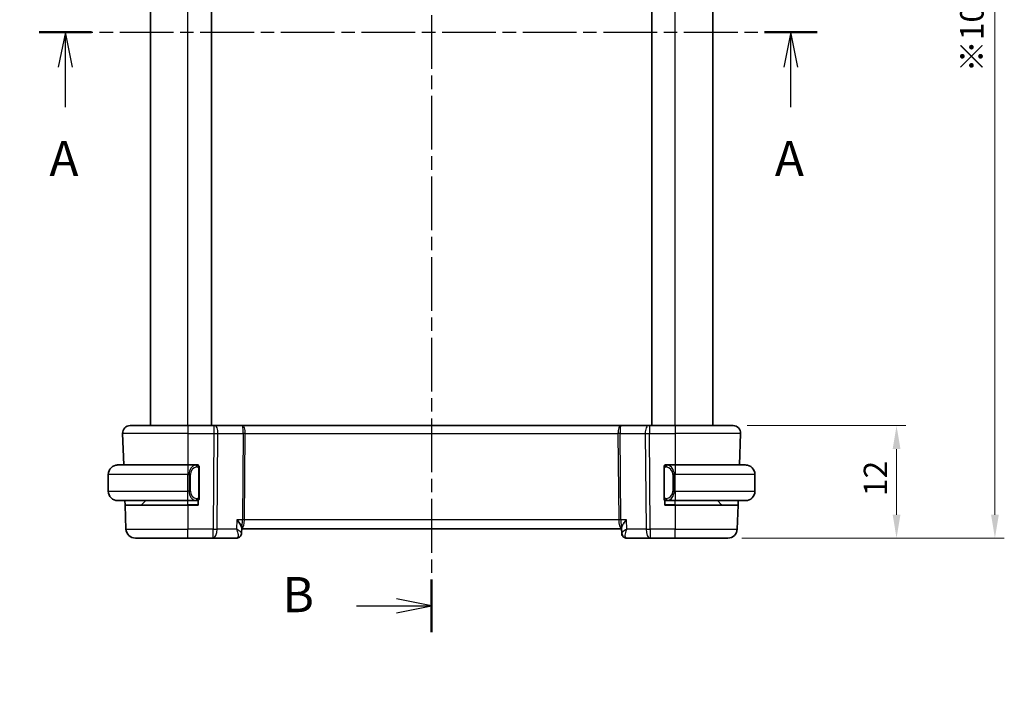
# Model space of a CAD drawing. Units: millimetres. Extents: x 14 to 2205, y 8 to 430.
# Drawn here: x 623 to 728, y 219 to 289 of the extents above; entities that cross this region are included whole.
import ezdxf

# ---------------------------------------------------------------- set-up
doc = ezdxf.new("R2010")
doc.units = ezdxf.units.MM
doc.linetypes.add('CHAIN', pattern=[0.3543, 0.2362, -0.0295, 0.0591, -0.0295])
doc.layers.get('Defpoints').update_dxf_attribs({"lineweight": 25})
for name, color, linetype, lineweight in [('Dimension (ISO)', 7, 'Continuous', 18), ('Section Line (ISO)', 7, 'CHAIN', 25), ('Visible (ISO)', 7, 'Continuous', 35), ('Visible Narrow (ISO)', 7, 'Continuous', 25)]:
    doc.layers.add(name, color=color, linetype=linetype, lineweight=lineweight)
doc.styles.add('Note Text (TK)', font='MS PGothic.ttf')
doc.dimstyles.new('Default - Method 1b (TK)', dxfattribs={"dimtxt": 2.5, "dimasz": 2.5, "dimexe": 1, "dimexo": 1.5, "dimgap": 1, "dimtad": 1, "dimtoh": 1, "dimrnd": 1e-08, "dimdsep": 46, "dimtxsty": 'Note Text (TK)', "dimcen": 0.09, "dimdle": 5, "dimclrd": 100, "dimclre": 100, "dimclrt": 7, "dimadec": 1, "dimazin": 1, "dimtfac": 1, "dimtmove": 0, "dimatfit": 3, "dimfxl": 0, "dimtolj": 1, "dimlwd": -1, "dimlwe": -1, "dimarcsym": 0})

# ---------------------------------------------------------------- blocks, each defined once
blk = doc.blocks.new('2dTransSection0')
at = {"layer": 'Section Line (ISO)', "linetype": 'CHAIN', "ltscale": 16.185154}
blk.add_line((154.375, 194.688), (209.719, 194.688), dxfattribs=at)
at = {"layer": 'Section Line (ISO)', "linetype": 'Continuous', "lineweight": 50}
for p, q in [((154.375, 194.688), (158.109, 194.688)), ((205.984, 194.688), (209.719, 194.688))]:
    blk.add_line(p, q, dxfattribs=at)
at = {"layer": 'Section Line (ISO)', "linetype": 'Continuous'}
for p, q in [((156.242, 194.688), (155.742, 192.188)), ((156.242, 192.188), (156.242, 194.688)), ((156.742, 192.188), (156.242, 194.688)), ((207.851, 194.688), (207.351, 192.188)), ((207.851, 192.188), (207.851, 194.688)), ((208.351, 192.188), (207.851, 194.688)), ((156.242, 189.351), (156.242, 192.188)), ((207.851, 189.351), (207.851, 192.188))]:
    blk.add_line(p, q, dxfattribs=at)
at = {"layer": 'Section Line (ISO)', "char_height": 2.5, "attachment_point": 7, "style": 'Note Text (TK)'}
for insert in [(155.106, 183.659), (206.715, 183.659)]:
    blk.add_mtext('A', dxfattribs=dict(at, insert=insert))
blk = doc.blocks.new('2dTransSection1')
at = {"layer": 'Section Line (ISO)', "linetype": 'CHAIN', "ltscale": 16.192661}
blk.add_line((182.298, 236.052), (182.298, 151.996), dxfattribs=at)
at = {"layer": 'Section Line (ISO)', "linetype": 'Continuous', "lineweight": 50}
for p, q in [((182.298, 236.052), (182.298, 232.314)), ((182.298, 155.733), (182.298, 151.996))]:
    blk.add_line(p, q, dxfattribs=at)
at = {"layer": 'Section Line (ISO)', "linetype": 'Continuous'}
for p, q in [((182.298, 234.183), (179.798, 234.683)), ((176.96, 234.183), (179.798, 234.183)), ((179.798, 234.183), (182.298, 234.183)), ((179.798, 233.683), (182.298, 234.183)), ((182.298, 153.864), (179.798, 154.364)), ((176.96, 153.864), (179.798, 153.864)), ((179.798, 153.864), (182.298, 153.864)), ((179.798, 153.364), (182.298, 153.864))]:
    blk.add_line(p, q, dxfattribs=at)
at = {"layer": 'Section Line (ISO)', "char_height": 2.5, "attachment_point": 7, "style": 'Note Text (TK)'}
for insert in [(171.687, 232.955), (171.687, 152.636)]:
    blk.add_mtext('B', dxfattribs=dict(at, insert=insert))
blk = doc.blocks.new('*D17')
at = {"layer": 'Defpoints', "color": 0, "transparency": 16777216}
for p in [(699.37, 246.03), (698.81, 234.03), (716.81, 234.03)]:
    blk.add_point(p, dxfattribs=at)
at = {"layer": 'Dimension (ISO)', "color": 100, "transparency": 16777216}
for p, q in [((700.87, 246.03), (717.81, 246.03)), ((716.81, 243.53), (716.81, 236.53)), ((700.31, 234.03), (717.81, 234.03))]:
    blk.add_line(p, q, dxfattribs=at)
for points in [[(716.4, 243.53), (717.23, 243.53), (716.81, 246.03)], [(716.4, 236.53), (717.23, 236.53), (716.81, 234.03)]]:
    blk.add_solid(points, dxfattribs=at)
at = {"layer": 'Dimension (ISO)', "color": 7, "transparency": 16777216, "insert": (714.56, 238.5), "char_height": 2.5, "attachment_point": 4, "rotation": 90, "style": 'Note Text (TK)'}
blk.add_mtext('\\A1;12', dxfattribs=at)
blk = doc.blocks.new('*D19')
at = {"layer": 'Defpoints', "color": 0, "transparency": 16777216}
for p in [(698.81, 342.03), (727.31, 342.03), (698.81, 234.03)]:
    blk.add_point(p, dxfattribs=at)
at = {"layer": 'Dimension (ISO)', "color": 100, "transparency": 16777216}
for p, q in [((700.31, 342.03), (728.31, 342.03)), ((727.31, 236.53), (727.31, 339.53)), ((700.31, 234.03), (728.31, 234.03))]:
    blk.add_line(p, q, dxfattribs=at)
for points in [[(726.9, 339.53), (727.73, 339.53), (727.31, 342.03)], [(726.9, 236.53), (727.73, 236.53), (727.31, 234.03)]]:
    blk.add_solid(points, dxfattribs=at)
at = {"layer": 'Dimension (ISO)', "color": 7, "transparency": 16777216, "insert": (724.85, 283.74), "char_height": 2.5, "attachment_point": 4, "rotation": 90, "style": 'Note Text (TK)'}
blk.add_mtext('\\A1;※108', dxfattribs=at)
blk = doc.blocks.new('*D24')
at = {"layer": 'Defpoints', "color": 0, "transparency": 16777216}
for p in [(640.07, 199.13), (642.32, 195.23)]:
    blk.add_point(p, dxfattribs=at)
at = {"layer": 'Dimension (ISO)', "color": 100, "transparency": 16777216}
for p, q in [((578.69, 210.66), (633.41, 210.66)), ((633.41, 210.66), (638.82, 201.29)), ((641.11, 197.18), (641.29, 197.18)), ((641.2, 197.09), (641.2, 197.27))]:
    blk.add_line(p, q, dxfattribs=at)
blk.add_solid([(639.18, 201.5), (638.46, 201.08), (640.07, 199.13)], dxfattribs=at)
at = {"layer": 'Dimension (ISO)', "color": 7, "transparency": 16777216, "insert": (578.69, 215.27), "char_height": 2.5, "attachment_point": 4, "style": 'Note Text (TK)'}
blk.add_mtext('\\A1; 4-M2.5 六角穴付ボルト\\P4-M2.5 Countersunk hole', dxfattribs=at)

msp = doc.modelspace()

# ---------------------------------------------------------------- linework, layer by layer
at = {"layer": 'Visible (ISO)'}
for p, q in [((637.1973, 246.0324), (637.1973, 330.0324)), ((643.6972, 246.0324), (643.6972, 330.0324)), ((643.6972, 246.0324), (643.6972, 330.0324)), ((690.6972, 246.0324), (690.6972, 330.0324)), ((697.1974, 246.0324), (697.1974, 330.0324)), ((635.0257, 246.0324), (641.1973, 246.0324)), ((643.9545, 246.0324), (641.1973, 246.0324)), ((643.9545, 246.0324), (644.0439, 246.0324)), ((647.0017, 246.0324), (644.0439, 246.0324)), ((687.3928, 246.0324), (647.0017, 246.0324)), ((690.3506, 246.0324), (687.3928, 246.0324)), ((690.3506, 246.0324), (690.44, 246.0324)), ((693.1973, 246.0324), (690.44, 246.0324)), ((693.1973, 246.0324), (699.3689, 246.0324)), ((634.2262, 245.2045), (634.344, 241.8324)), ((700.1684, 245.2045), (700.0506, 241.8324)), ((633.6973, 241.8324), (641.1973, 241.8324)), ((642.1008, 241.8324), (641.1973, 241.8324)), ((642.1973, 241.8324), (642.2973, 241.8324)), ((642.2973, 241.8324), (642.2973, 241.8056)), ((692.0973, 241.8056), (692.0973, 241.8324)), ((692.0973, 241.8324), (692.1973, 241.8324)), ((693.1973, 241.8324), (692.2913, 241.8324)), ((693.1973, 241.8324), (700.6973, 241.8324)), ((632.6973, 239.0324), (632.6973, 240.8324)), ((642.3973, 238.4066), (642.3973, 241.4582)), ((691.9973, 241.4582), (691.9973, 238.4066)), ((701.6973, 239.0324), (701.6973, 240.8324)), ((641.1973, 238.0324), (633.6973, 238.0324)), ((634.4941, 237.5324), (634.4767, 238.0324)), ((634.4941, 237.5324), (634.5826, 234.9975)), ((634.4941, 237.5324), (641.1973, 237.5324)), ((636.2559, 237.591), (636.6973, 238.0324)), ((641.1973, 238.0324), (642.1032, 238.0324)), ((642.2973, 237.5324), (641.1973, 237.5324)), ((642.2973, 238.0324), (642.1973, 238.0324)), ((642.2973, 238.0592), (642.2973, 237.5324)), ((692.0973, 237.5324), (692.0973, 238.0592)), ((692.1973, 238.0324), (692.0973, 238.0324)), ((693.1973, 237.5324), (692.0973, 237.5324)), ((692.2937, 238.0324), (693.1973, 238.0324)), ((700.6973, 238.0324), (693.1973, 238.0324)), ((693.1973, 237.5324), (699.9005, 237.5324)), ((698.1387, 237.591), (697.6973, 238.0324)), ((699.9005, 237.5324), (699.8119, 234.9975)), ((699.9179, 238.0324), (699.9005, 237.5324)), ((646.9349, 235.1226), (646.9125, 234.5622)), ((646.9313, 235.0324), (687.4775, 235.0324)), ((687.4819, 234.5575), (687.4629, 235.0324)), ((687.4961, 234.5647), (687.4739, 235.1223)), ((641.1973, 234.0324), (635.582, 234.0324)), ((641.1973, 234.0324), (643.8704, 234.0324)), ((643.8704, 234.0324), (646.3765, 234.0324)), ((688.0177, 234.0324), (688.0322, 234.0324)), ((688.0322, 234.0324), (690.5242, 234.0324)), ((690.5242, 234.0324), (693.1973, 234.0324)), ((698.8125, 234.0324), (693.1973, 234.0324))]:
    msp.add_line(p, q, dxfattribs=at)
for centre, radius, start, end in [((635.0257, 245.2324), 0.8, 90, 182), ((699.3689, 245.2324), 0.8, 358, 90), ((633.6973, 240.8324), 1, 90, 180), ((642.1973, 241.6324), 0.2, 45, 90), ((642.1973, 241.6324), 0.2, 0, 45), ((692.1973, 241.6324), 0.2, 135, 180), ((692.1973, 241.6324), 0.2, 90, 135), ((700.6973, 240.8324), 1, 0, 90), ((633.6973, 239.0324), 1, 180, 270), ((700.6973, 239.0324), 1, 270, 0), ((636.1144, 237.7324), 0.2, 270, 315), ((642.1973, 238.2324), 0.2, 270, 315), ((642.1973, 238.2324), 0.2, 315, 0), ((692.1973, 238.2324), 0.2, 180, 225), ((692.1973, 238.2324), 0.2, 225, 270), ((698.2801, 237.7324), 0.2, 225, 270), ((635.582, 235.0324), 1, 182, 270), ((698.8125, 235.0324), 1, 270, 358)]:
    msp.add_arc(centre, radius, start, end, dxfattribs=at)
msp.add_ellipse((646.4003, 234.5438), major_axis=(0.3454, -0.3615), ratio=0.95420574, start_param=0.00251075, end_param=0.01331523, dxfattribs=at)
for points, knots in [([(633.6973, 241.8324), (633.696, 241.8324), (633.6938, 241.8324), (633.6909, 241.8324), (633.6848, 241.8323), (633.6757, 241.8322), (633.665, 241.8319), (633.6571, 241.8316), (633.6482, 241.8312), (633.6393, 241.8307), (633.6308, 241.8302), (633.6222, 241.8296), (633.614, 241.8289), (633.605, 241.8282), (633.5965, 241.8273), (633.5891, 241.8265), (633.5769, 241.8252), (633.5677, 241.824), (633.5644, 241.8235)], [0.000000144, 0.000000144, 0.000000144, 0.000000144, 0.094244623, 0.094244623, 0.094244623, 0.296084967, 0.296084967, 0.296084967, 0.446134625, 0.446134625, 0.446134625, 0.588438527, 0.588438527, 0.588438527, 0.744229367, 0.744229367, 0.744229367, 1, 1, 1, 1]), ([(642.1299, 241.8324), (642.1245, 241.8324), (642.1196, 241.8324), (642.1152, 241.8324), (642.1101, 241.8324), (642.1059, 241.8324), (642.1032, 241.8324)], [0.741726882, 0.741726882, 0.741726882, 0.741726882, 0.860546319, 0.860546319, 0.860546319, 1, 1, 1, 1]), ([(642.1973, 241.8324), (642.1969, 241.8324), (642.1962, 241.8324), (642.193, 241.8324), (642.191, 241.8324), (642.1883, 241.8324), (642.185, 241.8324), (642.1822, 241.8324), (642.1788, 241.8324), (642.1748, 241.8324), (642.1711, 241.8324), (642.1667, 241.8324), (642.1619, 241.8324), (642.157, 241.8324), (642.1517, 241.8324), (642.1465, 241.8324), (642.1407, 241.8324), (642.1351, 241.8324), (642.1299, 241.8324)], [0, 0, 0, 0, 0.19035453, 0.19035453, 0.19035453, 0.313863222, 0.313863222, 0.313863222, 0.421406083, 0.421406083, 0.421406083, 0.523967972, 0.523967972, 0.523967972, 0.628134753, 0.628134753, 0.628134753, 0.741726882, 0.741726882, 0.741726882, 0.741726882]), ([(692.2647, 241.8324), (692.2585, 241.8324), (692.2517, 241.8324), (692.2449, 241.8324), (692.2387, 241.8324), (692.2325, 241.8324), (692.2272, 241.8324), (692.2217, 241.8324), (692.2172, 241.8324), (692.2133, 241.8324), (692.209, 241.8324), (692.2057, 241.8324), (692.203, 241.8324), (692.1988, 241.8324), (692.1979, 241.8324), (692.1973, 241.8324)], [0.258273118, 0.258273118, 0.258273118, 0.258273118, 0.393143911, 0.393143911, 0.393143911, 0.516901466, 0.516901466, 0.516901466, 0.642015716, 0.642015716, 0.642015716, 0.782669876, 0.782669876, 0.782669876, 1, 1, 1, 1]), ([(692.2913, 241.8324), (692.2898, 241.8324), (692.2879, 241.8324), (692.2855, 241.8324), (692.28, 241.8324), (692.2729, 241.8324), (692.2647, 241.8324)], [0.000000157, 0.000000157, 0.000000157, 0.000000157, 0.07789573, 0.07789573, 0.07789573, 0.258273118, 0.258273118, 0.258273118, 0.258273118]), ([(700.8302, 241.8235), (700.826, 241.8241), (700.8126, 241.8259), (700.7956, 241.8276), (700.7848, 241.8286), (700.7726, 241.8296), (700.7604, 241.8304), (700.7477, 241.8312), (700.7351, 241.8318), (700.7244, 241.832), (700.7244, 241.832), (700.7244, 241.832), (700.7243, 241.832)], [0, 0, 0, 0, 0.321582765, 0.321582765, 0.321582765, 0.525512327, 0.525512327, 0.525512327, 0.737362227, 0.737362227, 0.737362227, 0.737908576, 0.737908576, 0.737908576, 0.737908576]), ([(642.3973, 241.5861), (642.3973, 241.5919), (642.3973, 241.5974), (642.3973, 241.6023), (642.3973, 241.6072), (642.3973, 241.6116), (642.3973, 241.6153), (642.3973, 241.619), (642.3973, 241.6221), (642.3973, 241.6245), (642.3973, 241.6269), (642.3973, 241.6286), (642.3973, 241.6298), (642.3973, 241.6301), (642.3973, 241.6303), (642.3973, 241.6305), (642.3973, 241.6313), (642.3973, 241.6318), (642.3973, 241.632), (642.3973, 241.6324), (642.3973, 241.6324), (642.3973, 241.6324)], [0.5, 0.5, 0.5, 0.5, 0.58502424, 0.58502424, 0.58502424, 0.669471814, 0.669471814, 0.669471814, 0.753247815, 0.753247815, 0.753247815, 0.836265221, 0.836265221, 0.836265221, 0.854434967, 0.854434967, 0.854434967, 0.91835525, 0.91835525, 0.91835525, 1, 1, 1, 1]), ([(642.3973, 241.4582), (642.3973, 241.4639), (642.3973, 241.4698), (642.3973, 241.4758), (642.3973, 241.4818), (642.3973, 241.488), (642.3973, 241.4944), (642.3973, 241.5007), (642.3973, 241.5072), (642.3973, 241.5138), (642.3973, 241.5203), (642.3973, 241.5269), (642.3973, 241.5334), (642.3973, 241.5399), (642.3973, 241.5463), (642.3973, 241.5524), (642.3973, 241.5586), (642.3973, 241.5645), (642.3973, 241.57), (642.3973, 241.5758), (642.3973, 241.5811), (642.3973, 241.5861)], [0, 0, 0, 0, 0.071870675, 0.071870675, 0.071870675, 0.142502949, 0.142502949, 0.142502949, 0.212568705, 0.212568705, 0.212568705, 0.282687692, 0.282687692, 0.282687692, 0.353484447, 0.353484447, 0.353484447, 0.42564648, 0.42564648, 0.42564648, 0.5, 0.5, 0.5, 0.5]), ([(691.9973, 241.6324), (691.9973, 241.6324), (691.9973, 241.6324), (691.9973, 241.6318), (691.9973, 241.6312), (691.9973, 241.63), (691.9973, 241.628), (691.9973, 241.6259), (691.9973, 241.6231), (691.9973, 241.6194), (691.9973, 241.6156), (691.9973, 241.6109), (691.9973, 241.6055), (691.9973, 241.5998), (691.9973, 241.5934), (691.9973, 241.5865)], [0, 0, 0, 0, 0.100267749, 0.100267749, 0.100267749, 0.198470645, 0.198470645, 0.198470645, 0.296516219, 0.296516219, 0.296516219, 0.396280778, 0.396280778, 0.396280778, 0.5, 0.5, 0.5, 0.5]), ([(691.9973, 241.5865), (691.9973, 241.5746), (691.9973, 241.5607), (691.9973, 241.5459), (691.9973, 241.5315), (691.9973, 241.5164), (691.9973, 241.5013), (691.9973, 241.4995), (691.9973, 241.4977), (691.9973, 241.4959), (691.9973, 241.4829), (691.9973, 241.4701), (691.9973, 241.4582)], [0.5, 0.5, 0.5, 0.5, 0.669989404, 0.669989404, 0.669989404, 0.836566079, 0.836566079, 0.836566079, 0.856225759, 0.856225759, 0.856225759, 1, 1, 1, 1]), ([(633.5644, 238.0413), (633.5685, 238.0407), (633.582, 238.0389), (633.599, 238.0372), (633.6098, 238.0362), (633.622, 238.0352), (633.6342, 238.0344), (633.6468, 238.0336), (633.6595, 238.033), (633.6702, 238.0328), (633.6702, 238.0328), (633.6702, 238.0328), (633.6702, 238.0328)], [0, 0, 0, 0, 0.321582765, 0.321582765, 0.321582765, 0.525512327, 0.525512327, 0.525512327, 0.737362227, 0.737362227, 0.737362227, 0.737908576, 0.737908576, 0.737908576, 0.737908576]), ([(642.1032, 238.0324), (642.1047, 238.0324), (642.1067, 238.0324), (642.1091, 238.0324), (642.1145, 238.0324), (642.1217, 238.0324), (642.1299, 238.0324)], [0.000000157, 0.000000157, 0.000000157, 0.000000157, 0.07789573, 0.07789573, 0.07789573, 0.258273118, 0.258273118, 0.258273118, 0.258273118]), ([(642.1299, 238.0324), (642.1361, 238.0324), (642.1429, 238.0324), (642.1497, 238.0324), (642.1559, 238.0324), (642.1621, 238.0324), (642.1674, 238.0324), (642.1728, 238.0324), (642.1774, 238.0324), (642.1812, 238.0324), (642.1855, 238.0324), (642.1889, 238.0324), (642.1916, 238.0324), (642.1958, 238.0324), (642.1967, 238.0324), (642.1973, 238.0324)], [0.258273118, 0.258273118, 0.258273118, 0.258273118, 0.393143911, 0.393143911, 0.393143911, 0.516901466, 0.516901466, 0.516901466, 0.642015716, 0.642015716, 0.642015716, 0.782669876, 0.782669876, 0.782669876, 1, 1, 1, 1]), ([(642.3973, 238.2783), (642.3973, 238.2902), (642.3973, 238.3041), (642.3973, 238.3188), (642.3973, 238.3333), (642.3973, 238.3484), (642.3973, 238.3635), (642.3973, 238.3653), (642.3973, 238.3671), (642.3973, 238.3689), (642.3973, 238.3819), (642.3973, 238.3947), (642.3973, 238.4066)], [0.5, 0.5, 0.5, 0.5, 0.669989404, 0.669989404, 0.669989404, 0.836566079, 0.836566079, 0.836566079, 0.856225759, 0.856225759, 0.856225759, 1, 1, 1, 1]), ([(642.3973, 238.2324), (642.3973, 238.2324), (642.3973, 238.2324), (642.3973, 238.233), (642.3973, 238.2336), (642.3973, 238.2348), (642.3973, 238.2368), (642.3973, 238.2389), (642.3973, 238.2417), (642.3973, 238.2454), (642.3973, 238.2492), (642.3973, 238.2539), (642.3973, 238.2593), (642.3973, 238.2649), (642.3973, 238.2714), (642.3973, 238.2783)], [0, 0, 0, 0, 0.100267749, 0.100267749, 0.100267749, 0.198470645, 0.198470645, 0.198470645, 0.296516219, 0.296516219, 0.296516219, 0.396280778, 0.396280778, 0.396280778, 0.5, 0.5, 0.5, 0.5]), ([(691.9973, 238.4066), (691.9973, 238.4009), (691.9973, 238.395), (691.9973, 238.3889), (691.9973, 238.383), (691.9973, 238.3768), (691.9973, 238.3704), (691.9973, 238.3641), (691.9973, 238.3576), (691.9973, 238.351), (691.9973, 238.3445), (691.9973, 238.3379), (691.9973, 238.3314), (691.9973, 238.3249), (691.9973, 238.3185), (691.9973, 238.3124), (691.9973, 238.3062), (691.9973, 238.3003), (691.9973, 238.2948), (691.9973, 238.289), (691.9973, 238.2837), (691.9973, 238.2787)], [0, 0, 0, 0, 0.071870675, 0.071870675, 0.071870675, 0.142502949, 0.142502949, 0.142502949, 0.212568705, 0.212568705, 0.212568705, 0.282687692, 0.282687692, 0.282687692, 0.353484447, 0.353484447, 0.353484447, 0.42564648, 0.42564648, 0.42564648, 0.5, 0.5, 0.5, 0.5]), ([(691.9973, 238.2787), (691.9973, 238.2728), (691.9973, 238.2674), (691.9973, 238.2624), (691.9973, 238.2575), (691.9973, 238.2532), (691.9973, 238.2494), (691.9973, 238.2458), (691.9973, 238.2427), (691.9973, 238.2403), (691.9973, 238.2379), (691.9973, 238.2362), (691.9973, 238.235), (691.9973, 238.2347), (691.9973, 238.2345), (691.9973, 238.2343), (691.9973, 238.2335), (691.9973, 238.233), (691.9973, 238.2327), (691.9973, 238.2324), (691.9973, 238.2324), (691.9973, 238.2324)], [0.5, 0.5, 0.5, 0.5, 0.58502424, 0.58502424, 0.58502424, 0.669471814, 0.669471814, 0.669471814, 0.753247815, 0.753247815, 0.753247815, 0.836265221, 0.836265221, 0.836265221, 0.854434967, 0.854434967, 0.854434967, 0.91835525, 0.91835525, 0.91835525, 1, 1, 1, 1]), ([(692.1973, 238.0324), (692.1977, 238.0324), (692.1984, 238.0324), (692.2015, 238.0324), (692.2036, 238.0324), (692.2062, 238.0324), (692.2095, 238.0324), (692.2124, 238.0324), (692.2158, 238.0324), (692.2197, 238.0324), (692.2235, 238.0324), (692.2279, 238.0324), (692.2327, 238.0324), (692.2376, 238.0324), (692.2429, 238.0324), (692.2481, 238.0324), (692.2538, 238.0324), (692.2594, 238.0324), (692.2647, 238.0324)], [0, 0, 0, 0, 0.19035453, 0.19035453, 0.19035453, 0.313863222, 0.313863222, 0.313863222, 0.421406083, 0.421406083, 0.421406083, 0.523967972, 0.523967972, 0.523967972, 0.628134753, 0.628134753, 0.628134753, 0.741726882, 0.741726882, 0.741726882, 0.741726882]), ([(692.2647, 238.0324), (692.2701, 238.0324), (692.275, 238.0324), (692.2794, 238.0324), (692.2844, 238.0324), (692.2887, 238.0324), (692.2913, 238.0324)], [0.741726882, 0.741726882, 0.741726882, 0.741726882, 0.860546319, 0.860546319, 0.860546319, 1, 1, 1, 1]), ([(700.6973, 238.0324), (700.6986, 238.0324), (700.7008, 238.0324), (700.7036, 238.0324), (700.7097, 238.0325), (700.7189, 238.0326), (700.7296, 238.0329), (700.7375, 238.0332), (700.7463, 238.0336), (700.7553, 238.0341), (700.7638, 238.0346), (700.7724, 238.0352), (700.7806, 238.0359), (700.7895, 238.0366), (700.7981, 238.0375), (700.8055, 238.0383), (700.8177, 238.0396), (700.8269, 238.0408), (700.8302, 238.0413)], [0.000000144, 0.000000144, 0.000000144, 0.000000144, 0.094244623, 0.094244623, 0.094244623, 0.296084967, 0.296084967, 0.296084967, 0.446134625, 0.446134625, 0.446134625, 0.588438527, 0.588438527, 0.588438527, 0.744229367, 0.744229367, 0.744229367, 1, 1, 1, 1]), ([(646.4178, 235.9975), (646.4187, 235.9964), (646.4197, 235.9953), (646.5641, 235.8228), (646.6882, 235.6576), (646.825, 235.4381), (646.8638, 235.366), (646.9183, 235.2358), (646.9344, 235.1777), (646.935, 235.1321)], [-0.13611077, -0.13611077, -0.13611077, -0.13611077, -0.135679716, -0.135679716, -0.069283058, -0.069283058, -0.034536648, -0.034536648, -0.000014858, -0.000014858, -0.000014858, -0.000014858]), ([(687.4739, 235.1223), (687.4734, 235.1352), (687.4742, 235.1492), (687.4852, 235.2257), (687.5162, 235.3139), (687.6304, 235.5174), (687.6911, 235.609), (687.828, 235.7971), (687.9054, 235.8953), (687.9891, 235.9953), (687.9901, 235.9964), (687.991, 235.9975)], [-0.153071311, -0.153071311, -0.153071311, -0.153071311, -0.139065463, -0.139065463, -0.081813394, -0.081813394, -0.041016722, -0.041016722, 0, 0, 0.000461826, 0.000461826, 0.000461826, 0.000461826]), ([(646.9126, 234.5578), (646.9104, 234.5037), (646.9001, 234.4474), (646.8623, 234.3396), (646.834, 234.2869), (646.7826, 234.2204), (646.7652, 234.201), (646.7464, 234.1831)], [0, 0, 0, 0, 0.017368438, 0.017368438, 0.0352422412, 0.0352422412, 0.0432377309, 0.0432377309, 0.0432377309, 0.0432377309]), ([(687.6473, 234.1836), (687.6051, 234.2241), (687.5693, 234.2725), (687.5153, 234.3775), (687.4967, 234.4355), (687.4845, 234.5147), (687.4825, 234.5364), (687.4818, 234.5577)], [0.0000162536, 0.0000162536, 0.0000162536, 0.0000162536, 0.0181009699, 0.0181009699, 0.0363263935, 0.0363263935, 0.0431246996, 0.0431246996, 0.0431246996, 0.0431246996]), ([(687.6732, 234.181), (687.6268, 234.2243), (687.587, 234.2762), (687.5285, 234.3868), (687.5089, 234.4472), (687.4981, 234.5238), (687.4966, 234.541), (687.4959, 234.5581)], [0, 0, 0, 0, 0.0193688421, 0.0193688421, 0.0383895219, 0.0383895219, 0.0439094464, 0.0439094464, 0.0439094464, 0.0439094464]), ([(688.0309, 234.9975), (688.0292, 234.9965), (688.0275, 234.9955), (688.0253, 234.9942), (688.0247, 234.9938), (688.0241, 234.9935)], [-0.081779626693, -0.081779626693, -0.081779626693, -0.081779626693, -0.081373461879, -0.081373461879, -0.081239039465, -0.081239039465, -0.081239039465, -0.081239039465]), ([(688.0277, 234.9897), (688.0279, 234.9904), (688.0282, 234.991), (688.0293, 234.9936), (688.0301, 234.9956), (688.0309, 234.9975)], [0.081237936804, 0.081237936804, 0.081237936804, 0.081237936804, 0.081373461879, 0.081373461879, 0.081779626693, 0.081779626693, 0.081779626693, 0.081779626693]), ([(646.7464, 234.1831), (646.7078, 234.1462), (646.6618, 234.1134), (646.5626, 234.064), (646.5083, 234.0466), (646.428, 234.0344), (646.4022, 234.0324), (646.3765, 234.0324)], [0.0000172481, 0.0000172481, 0.0000172481, 0.0000172481, 0.0171973664, 0.0171973664, 0.0342730872, 0.0342730872, 0.0421914568, 0.0421914568, 0.0421914568, 0.0421914568]), ([(688.0177, 234.0324), (687.962, 234.0324), (687.9055, 234.0419), (687.7988, 234.0775), (687.7475, 234.1043), (687.6831, 234.1515), (687.6645, 234.1672), (687.6473, 234.1836)], [0, 0, 0, 0, 0.0171745434, 0.0171745434, 0.0345798644, 0.0345798644, 0.0422531134, 0.0422531134, 0.0422531134, 0.0422531134]), ([(688.0322, 234.0324), (687.9765, 234.0324), (687.92, 234.0419), (687.8133, 234.0774), (687.7621, 234.1042), (687.6973, 234.1517), (687.6783, 234.1677), (687.6609, 234.1845)], [0, 0, 0, 0, 0.0171668971, 0.0171668971, 0.0345648293, 0.0345648293, 0.0423826063, 0.0423826063, 0.0423826063, 0.0423826063])]:
    msp.add_open_spline(points, degree=3, knots=knots, dxfattribs=at)
msp.add_open_spline([(646.9349, 235.1226), (646.935, 235.1257), (646.9351, 235.1289), (646.935, 235.1321)], degree=3, dxfattribs=at)
at = {"layer": 'Visible Narrow (ISO)'}
for p, q in [((641.1972, 246.0324), (641.1972, 330.0324)), ((693.1972, 246.0324), (693.1972, 330.0324)), ((697.1973, 246.0324), (697.1973, 330.0324)), ((641.1973, 246.0324), (641.1973, 245.2045)), ((643.9545, 246.0324), (643.9545, 245.2045)), ((690.44, 246.0324), (690.44, 245.2045)), ((693.1973, 246.0324), (693.1973, 245.2045)), ((641.1973, 245.2045), (634.2262, 245.2045)), ((641.1973, 245.2045), (643.9545, 245.2045)), ((641.1973, 245.2045), (641.1973, 241.8324)), ((643.9545, 245.2045), (643.8704, 234.9975)), ((644.3173, 234.9975), (644.4015, 245.2045)), ((644.4015, 245.2045), (647.085, 245.2045)), ((647.085, 245.2045), (647.0091, 235.9975)), ((647.2325, 235.9975), (647.3084, 245.2045)), ((647.3084, 245.2045), (687.0861, 245.2045)), ((687.0861, 245.2045), (687.162, 235.9975)), ((687.3855, 235.9975), (687.3096, 245.2045)), ((687.3096, 245.2045), (689.9931, 245.2045)), ((689.9931, 245.2045), (690.0772, 234.9975)), ((690.44, 245.2045), (693.1973, 245.2045)), ((690.5242, 234.9975), (690.44, 245.2045)), ((700.1684, 245.2045), (693.1973, 245.2045)), ((693.1973, 245.2045), (693.1973, 241.8324)), ((641.1973, 241.8324), (641.1973, 240.8324)), ((693.1973, 241.8324), (693.1973, 240.8324)), ((641.1973, 240.8324), (632.6973, 240.8324)), ((641.1973, 239.0324), (641.1973, 240.8324)), ((641.1973, 240.8324), (641.3144, 240.8324)), ((641.3144, 240.8324), (641.4559, 240.8324)), ((641.3144, 240.8324), (641.3144, 239.0324)), ((641.4559, 239.0324), (641.4559, 240.8324)), ((642.3387, 241.4582), (642.3821, 241.4582)), ((642.3387, 241.4582), (642.3387, 238.4066)), ((642.3821, 241.4582), (642.3973, 241.4582)), ((691.9973, 241.4582), (692.0125, 241.4582)), ((692.0125, 241.4582), (692.0559, 241.4582)), ((692.0559, 238.4066), (692.0559, 241.4582)), ((693.0801, 240.8324), (692.9387, 240.8324)), ((692.9387, 240.8324), (692.9387, 239.0324)), ((693.0801, 239.0324), (693.0801, 240.8324)), ((693.0801, 240.8324), (693.1973, 240.8324)), ((701.6973, 240.8324), (693.1973, 240.8324)), ((693.1973, 239.0324), (693.1973, 240.8324)), ((632.6973, 239.0324), (641.1973, 239.0324)), ((641.3144, 239.0324), (641.1973, 239.0324)), ((641.1973, 238.0324), (641.1973, 239.0324)), ((641.3144, 239.0324), (641.4559, 239.0324)), ((693.0801, 239.0324), (692.9387, 239.0324)), ((693.1973, 239.0324), (693.0801, 239.0324)), ((693.1973, 239.0324), (693.1973, 238.0324)), ((693.1973, 239.0324), (701.6973, 239.0324)), ((636.2559, 237.591), (641.1973, 237.591)), ((641.1973, 237.591), (641.1973, 238.0324)), ((642.2973, 237.591), (641.1973, 237.591)), ((641.1973, 237.591), (641.1973, 237.5324)), ((641.1973, 237.5324), (641.1973, 234.9975)), ((642.3821, 238.4066), (642.3387, 238.4066)), ((642.3973, 238.4066), (642.3821, 238.4066)), ((692.0125, 238.4066), (691.9973, 238.4066)), ((692.0559, 238.4066), (692.0125, 238.4066)), ((693.1973, 237.591), (692.0973, 237.591)), ((693.1973, 237.591), (693.1973, 238.0324)), ((693.1973, 237.591), (693.1973, 237.5324)), ((693.1973, 237.591), (698.1387, 237.591)), ((693.1973, 237.5324), (693.1973, 234.9975)), ((646.4178, 235.9975), (646.3779, 234.9975)), ((647.0091, 235.9975), (646.4178, 235.9975)), ((647.1816, 235.5149), (647.1814, 235.5149)), ((687.162, 235.9975), (647.2325, 235.9975)), ((687.2131, 235.5149), (687.2129, 235.5149)), ((687.991, 235.9975), (687.3855, 235.9975)), ((688.0309, 234.9975), (687.991, 235.9975)), ((634.5826, 234.9975), (641.1973, 234.9975)), ((641.1973, 234.0324), (641.1973, 234.9975)), ((643.8704, 234.9975), (641.1973, 234.9975)), ((643.8704, 234.0324), (643.8704, 234.9975)), ((646.3779, 234.9975), (644.3173, 234.9975)), ((687.883, 234.5149), (687.8829, 234.5149)), ((690.0772, 234.9975), (688.0309, 234.9975)), ((690.5242, 234.9975), (690.5242, 234.0324)), ((693.1973, 234.9975), (690.5242, 234.9975)), ((693.1973, 234.0324), (693.1973, 234.9975)), ((693.1973, 234.9975), (699.8119, 234.9975))]:
    msp.add_line(p, q, dxfattribs=at)
for centre, start, end in [((642.2559, 240.8324), 97.635382, 180), ((692.1387, 240.8324), 0, 82.364618), ((642.2559, 239.0324), 180, 262.364618), ((692.1387, 239.0324), 277.635382, 0)]:
    msp.add_arc(centre, 0.8, start, end, dxfattribs=at)
for centre, major_axis, ratio, start_param, end_param in [((644.0439, 245.2324), (0, 0.8), 0.4472136, 4.6774824, 6.28318531), ((647.0017, 245.2324), (0, 0.8), 0.38361046, 4.6774824, 6.28318531), ((647.0017, 245.2324), (0, -0.8), 0.10410197, 1.53588974, 3.14159265), ((687.3928, 245.2324), (0, -0.8), 0.38361046, 3.14159265, 4.74729557), ((687.3928, 245.2324), (0, 0.8), 0.10410197, 0, 1.60570291), ((690.3506, 245.2324), (0, 0.8), 0.4472136, 0, 1.60570291), ((643.9545, 245.2324), (1, -0.0066), 0.02791857, 4.7126306, 5.17599061), ((647.3084, 245.187), (-0.5, 0.0041), 0.03489831, 4.71267667, 5.17603667), ((687.0861, 245.187), (-0.5, -0.0041), 0.03489831, 4.24874129, 4.71210129), ((690.4401, 245.2324), (1, 0.0066), 0.02791857, 4.24878735, 4.71214736), ((642.1144, 240.8324), (0, -1), 0.8, 3.27485521, 4.71238898), ((642.0081, 241.6253), (-0.0266, 0.1982), 0.70395113, 5.35665069, 6.09500337), ((642.0081, 241.6253), (-0.0266, 0.1982), 0.70395113, 4.61829801, 5.35665069), ((692.3864, 241.6253), (-0.0266, -0.1982), 0.70395113, 4.06812727, 4.80647995), ((692.3864, 241.6253), (0.0266, 0.1982), 0.70395113, 0.18818194, 0.92653461), ((692.2801, 240.8324), (0, 1), 0.8, 4.71238898, 6.14992275), ((642.1144, 239.0324), (0, -1), 0.8, 4.71238898, 6.14992275), ((692.2801, 239.0324), (0, 1), 0.8, 3.27485521, 4.71238898), ((642.0081, 238.2395), (-0.0266, -0.1982), 0.70395113, 0.18818194, 0.92653461), ((642.0081, 238.2395), (0.0266, 0.1982), 0.70395113, 4.06812727, 4.80647995), ((692.3864, 238.2395), (0.0266, -0.1982), 0.70395113, 4.61829801, 5.35665069), ((692.3864, 238.2395), (0.0266, -0.1982), 0.70395113, 5.35665069, 6.09500337), ((646.8786, 236.0324), (0, 1), 0.35410197, 3.29216591, 4.6774824), ((646.8786, 236.0324), (0, -1), 0.13049517, 0.45078786, 1.53588974), ((647.2325, 235.98), (-0.5, 0.0041), 0.03489831, 4.71267667, 5.17603667), ((687.162, 235.98), (-0.5, -0.0041), 0.03489831, 4.24874129, 4.71210129), ((687.5159, 236.0324), (0, -1), 0.35410197, 4.74729557, 6.1736658), ((687.5159, 236.0324), (0, 1), 0.13049517, 1.60570291, 2.82660683), ((643.8704, 235.0324), (-1, 0.0082), 0.03489831, 1.57108402, 2.03444402), ((643.8704, 235.0324), (0, -1), 0.4472136, 0, 1.53588974), ((687.994, 234.5438), (-0.3459, -0.3611), 0.95421203, 5.63085726, 6.28071504), ((690.5242, 235.0324), (-1, -0.0082), 0.03489831, 1.10714864, 1.57050864), ((690.5242, 235.0324), (0, -1), 0.4472136, 4.74729557, 6.28318531), ((646.3957, 235.0478), (-0.0216, -1.0154), 0.33074804, 0.00708214, 0.21957675), ((646.4003, 234.5438), (0.3454, -0.3615), 0.95420574, 5.59459393, 6.28535901), ((646.4003, 234.5438), (0.3454, -0.3615), 0.95420574, 0.01331523, 0.03923829), ((688.0177, 234.5324), (0, -0.5), 0.97712071, 5.41385071, 5.61380507), ((688.0084, 234.5439), (-0.3468, -0.3602), 0.95422432, 0.02173477, 0.69196727), ((688.0177, 234.5324), (0, -0.5), 0.97712071, 5.6675759, 6.28318531), ((688.0129, 235.0479), (0.0216, -1.0155), 0.33032791, 6.06278968, 6.27611383)]:
    msp.add_ellipse(centre, major_axis=major_axis, ratio=ratio, start_param=start_param, end_param=end_param, dxfattribs=at)
for points, knots in [([(642.1032, 241.8324), (642.1024, 241.8324), (642.1011, 241.8324), (642.0992, 241.8324), (642.0953, 241.8323), (642.0891, 241.8322), (642.0818, 241.8319), (642.0764, 241.8316), (642.0704, 241.8312), (642.0641, 241.8307), (642.0581, 241.8302), (642.0519, 241.8296), (642.0458, 241.8289), (642.0392, 241.8282), (642.0327, 241.8273), (642.0271, 241.8265), (642.0179, 241.8252), (642.0108, 241.824), (642.0081, 241.8235)], [0.000000144, 0.000000144, 0.000000144, 0.000000144, 0.094244623, 0.094244623, 0.094244623, 0.296084967, 0.296084967, 0.296084967, 0.446134624, 0.446134624, 0.446134624, 0.588438527, 0.588438527, 0.588438527, 0.744229366, 0.744229366, 0.744229366, 1, 1, 1, 1]), ([(692.3864, 241.8235), (692.3831, 241.8241), (692.3727, 241.8259), (692.3599, 241.8276), (692.3519, 241.8286), (692.3428, 241.8296), (692.3341, 241.8304), (692.325, 241.8312), (692.3164, 241.8318), (692.3092, 241.832), (692.3003, 241.8324), (692.2936, 241.8324), (692.2913, 241.8324)], [0, 0, 0, 0, 0.32158276, 0.32158276, 0.32158276, 0.52551233, 0.52551233, 0.52551233, 0.73736223, 0.73736223, 0.73736223, 1, 1, 1, 1]), ([(642.1496, 241.6253), (642.1552, 241.6261), (642.1609, 241.6268), (642.1668, 241.6273), (642.1728, 241.6278), (642.179, 241.6281), (642.1856, 241.6281), (642.1922, 241.628), (642.199, 241.6276), (642.206, 241.6268), (642.213, 241.626), (642.2201, 241.6248), (642.2271, 241.6232), (642.2342, 241.6215), (642.2412, 241.6195), (642.2479, 241.617), (642.2546, 241.6145), (642.2611, 241.6115), (642.2673, 241.6081), (642.2735, 241.6047), (642.2795, 241.6008), (642.2851, 241.5965)], [0, 0, 0, 0, 0.071275003, 0.071275003, 0.071275003, 0.142460654, 0.142460654, 0.142460654, 0.213640744, 0.213640744, 0.213640744, 0.284898994, 0.284898994, 0.284898994, 0.356320054, 0.356320054, 0.356320054, 0.427990515, 0.427990515, 0.427990515, 0.5, 0.5, 0.5, 0.5]), ([(642.2851, 241.5965), (642.2908, 241.5922), (642.2961, 241.5873), (642.3012, 241.582), (642.3061, 241.5768), (642.3107, 241.5711), (642.3148, 241.565), (642.3189, 241.559), (642.3225, 241.5527), (642.3255, 241.5461), (642.3285, 241.5395), (642.3309, 241.5327), (642.3327, 241.5259), (642.3344, 241.5196), (642.3356, 241.5133), (642.3365, 241.5067), (642.3375, 241.4989), (642.3382, 241.4902), (642.3385, 241.4816), (642.3387, 241.4738), (642.3387, 241.4661), (642.3387, 241.4582)], [0.5, 0.5, 0.5, 0.5, 0.571724472, 0.571724472, 0.571724472, 0.6426242, 0.6426242, 0.6426242, 0.713360208, 0.713360208, 0.713360208, 0.784578216, 0.784578216, 0.784578216, 0.850494029, 0.850494029, 0.850494029, 0.928795564, 0.928795564, 0.928795564, 1, 1, 1, 1]), ([(692.0559, 241.4582), (692.0559, 241.4762), (692.056, 241.4949), (692.0588, 241.5122), (692.0617, 241.5293), (692.0673, 241.5451), (692.0756, 241.5591), (692.0845, 241.5741), (692.0964, 241.5869), (692.109, 241.5965)], [0, 0, 0, 0, 0.164645555, 0.164645555, 0.164645555, 0.326856301, 0.326856301, 0.326856301, 0.5, 0.5, 0.5, 0.5]), ([(692.109, 241.5965), (692.1169, 241.6025), (692.1256, 241.6078), (692.1349, 241.6121), (692.144, 241.6164), (692.1537, 241.6199), (692.1638, 241.6225), (692.1734, 241.625), (692.183, 241.6266), (692.1923, 241.6274), (692.2019, 241.6283), (692.2111, 241.6283), (692.2199, 241.6278), (692.2287, 241.6273), (692.2371, 241.6264), (692.245, 241.6253)], [0.5, 0.5, 0.5, 0.5, 0.605247725, 0.605247725, 0.605247725, 0.707891002, 0.707891002, 0.707891002, 0.804148575, 0.804148575, 0.804148575, 0.902074288, 0.902074288, 0.902074288, 1, 1, 1, 1]), ([(642.0081, 238.0413), (642.0114, 238.0407), (642.0219, 238.0389), (642.0346, 238.0372), (642.0427, 238.0362), (642.0518, 238.0352), (642.0605, 238.0344), (642.0695, 238.0336), (642.0781, 238.033), (642.0854, 238.0328), (642.0943, 238.0324), (642.101, 238.0324), (642.1032, 238.0324)], [0, 0, 0, 0, 0.32158276, 0.32158276, 0.32158276, 0.52551233, 0.52551233, 0.52551233, 0.73736223, 0.73736223, 0.73736223, 1, 1, 1, 1]), ([(642.2856, 238.2683), (642.2777, 238.2623), (642.269, 238.257), (642.2597, 238.2526), (642.2506, 238.2484), (642.2409, 238.2449), (642.2307, 238.2422), (642.2212, 238.2398), (642.2116, 238.2382), (642.2022, 238.2374), (642.1927, 238.2365), (642.1835, 238.2365), (642.1747, 238.237), (642.1659, 238.2374), (642.1575, 238.2384), (642.1496, 238.2395)], [0.5, 0.5, 0.5, 0.5, 0.605247725, 0.605247725, 0.605247725, 0.707891002, 0.707891002, 0.707891002, 0.804148575, 0.804148575, 0.804148575, 0.902074288, 0.902074288, 0.902074288, 1, 1, 1, 1]), ([(642.3387, 238.4066), (642.3387, 238.3885), (642.3386, 238.3699), (642.3357, 238.3526), (642.3329, 238.3355), (642.3273, 238.3197), (642.319, 238.3056), (642.3101, 238.2907), (642.2982, 238.2779), (642.2856, 238.2683)], [0, 0, 0, 0, 0.164645555, 0.164645555, 0.164645555, 0.326856301, 0.326856301, 0.326856301, 0.5, 0.5, 0.5, 0.5]), ([(692.1094, 238.2683), (692.1038, 238.2726), (692.0984, 238.2775), (692.0934, 238.2828), (692.0884, 238.288), (692.0838, 238.2937), (692.0797, 238.2998), (692.0757, 238.3058), (692.0721, 238.3121), (692.0691, 238.3187), (692.0661, 238.3253), (692.0637, 238.3321), (692.0619, 238.3389), (692.0602, 238.3452), (692.059, 238.3515), (692.0581, 238.3581), (692.057, 238.3659), (692.0564, 238.3746), (692.0561, 238.3831), (692.0558, 238.3909), (692.0559, 238.3986), (692.0559, 238.4066)], [0.5, 0.5, 0.5, 0.5, 0.571724472, 0.571724472, 0.571724472, 0.6426242, 0.6426242, 0.6426242, 0.713360208, 0.713360208, 0.713360208, 0.784578216, 0.784578216, 0.784578216, 0.850494029, 0.850494029, 0.850494029, 0.928795564, 0.928795564, 0.928795564, 1, 1, 1, 1]), ([(692.245, 238.2395), (692.2394, 238.2387), (692.2337, 238.238), (692.2277, 238.2375), (692.2218, 238.2369), (692.2155, 238.2367), (692.209, 238.2367), (692.2024, 238.2368), (692.1956, 238.2372), (692.1886, 238.238), (692.1816, 238.2388), (692.1745, 238.24), (692.1674, 238.2416), (692.1604, 238.2433), (692.1534, 238.2453), (692.1467, 238.2478), (692.1399, 238.2503), (692.1335, 238.2533), (692.1273, 238.2567), (692.121, 238.2601), (692.1151, 238.264), (692.1094, 238.2683)], [0, 0, 0, 0, 0.071275003, 0.071275003, 0.071275003, 0.142460654, 0.142460654, 0.142460654, 0.213640744, 0.213640744, 0.213640744, 0.284898994, 0.284898994, 0.284898994, 0.356320054, 0.356320054, 0.356320054, 0.427990515, 0.427990515, 0.427990515, 0.5, 0.5, 0.5, 0.5]), ([(692.2913, 238.0324), (692.2921, 238.0324), (692.2935, 238.0324), (692.2953, 238.0324), (692.2993, 238.0325), (692.3054, 238.0326), (692.3128, 238.0329), (692.3182, 238.0332), (692.3242, 238.0336), (692.3305, 238.0341), (692.3365, 238.0346), (692.3427, 238.0352), (692.3488, 238.0359), (692.3554, 238.0366), (692.3618, 238.0375), (692.3675, 238.0383), (692.3767, 238.0396), (692.3838, 238.0408), (692.3864, 238.0413)], [0.000000144, 0.000000144, 0.000000144, 0.000000144, 0.094244623, 0.094244623, 0.094244623, 0.296084967, 0.296084967, 0.296084967, 0.446134624, 0.446134624, 0.446134624, 0.588438527, 0.588438527, 0.588438527, 0.744229366, 0.744229366, 0.744229366, 1, 1, 1, 1]), ([(646.9124, 234.5578), (646.9129, 234.5737), (646.904, 234.5937), (646.888, 234.6162), (646.878, 234.6302), (646.8652, 234.6452), (646.85, 234.661), (646.841, 234.6704), (646.8311, 234.68), (646.8203, 234.6899), (646.7951, 234.7132), (646.7655, 234.7377), (646.7326, 234.7631), (646.6857, 234.7993), (646.632, 234.8372), (646.5734, 234.876), (646.544, 234.8954), (646.5134, 234.915), (646.4816, 234.9348), (646.4482, 234.9556), (646.4136, 234.9765), (646.3779, 234.9975)], [-0.0700734454, -0.0700734454, -0.0700734454, -0.0700734454, -0.0569908794, -0.0569908794, -0.0569908794, -0.0488493252, -0.0488493252, -0.0488493252, -0.0439969985, -0.0439969985, -0.0439969985, -0.0325662168, -0.0325662168, -0.0325662168, -0.0162831084, -0.0162831084, -0.0162831084, -0.0081415542, -0.0081415542, -0.0081415542, 0.0004063999, 0.0004063999, 0.0004063999, 0.0004063999]), ([(646.3779, 234.9975), (646.3787, 234.9956), (646.3795, 234.9936), (646.3965, 234.9528), (646.427, 234.875), (646.4793, 234.7211), (646.527, 234.5344), (646.5468, 234.3626), (646.5388, 234.1808), (646.5, 234.0889), (646.4478, 234.0552)], [-0.0004063999, -0.0004063999, -0.0004063999, -0.0004063999, 0, 0, 0.0081415542, 0.0162831084, 0.0325662168, 0.0488493252, 0.0569908794, 0.0814155421, 0.0814155421, 0.0814155421, 0.0814155421]), ([(688.0241, 234.9935), (687.822, 234.8744), (687.5931, 234.7156), (687.5004, 234.5924), (687.4956, 234.5641), (687.4959, 234.5581)], [-0.0812390395, -0.0812390395, -0.0812390395, -0.0812390395, -0.0325493848, -0.0162746924, -0.011375287, -0.011375287, -0.011375287, -0.011375287]), ([(687.9607, 234.0554), (687.926, 234.0779), (687.8762, 234.1543), (687.8462, 234.445), (687.9311, 234.7577), (688.0277, 234.9897)], [0, 0, 0, 0, 0.0162746924, 0.0325493848, 0.0812379368, 0.0812379368, 0.0812379368, 0.0812379368])]:
    msp.add_open_spline(points, degree=3, knots=knots, dxfattribs=at)
for points in [[(642.3229, 241.7345), (642.3169, 241.7384), (642.3043, 241.7455), (642.2824, 241.7547), (642.2553, 241.7617), (642.2222, 241.7668), (642.1824, 241.7688), (642.1408, 241.7661), (642.1166, 241.7617), (642.1038, 241.7593)], [(642.3229, 241.7345), (642.3103, 241.7522), (642.2822, 241.7817), (642.2105, 241.8202), (642.1547, 241.8324), (642.1299, 241.8324)], [(642.3229, 241.7345), (642.3216, 241.7259), (642.3189, 241.7067), (642.3079, 241.6563), (642.2941, 241.6153), (642.2851, 241.5965)], [(642.3229, 241.7345), (642.3235, 241.7389), (642.3246, 241.7468), (642.3264, 241.7568), (642.3288, 241.7651), (642.3318, 241.7714), (642.3359, 241.7742), (642.3376, 241.774), (642.3387, 241.7738)], [(642.3229, 241.7345), (642.3282, 241.727), (642.3383, 241.7108), (642.3516, 241.6822), (642.3631, 241.6476), (642.3728, 241.605), (642.3795, 241.5546), (642.3823, 241.5035), (642.3821, 241.4738), (642.3821, 241.4582)], [(642.3229, 241.7345), (642.3367, 241.7255), (642.3602, 241.7049), (642.3895, 241.65), (642.3973, 241.6056), (642.3973, 241.5861)], [(692.0716, 241.7347), (692.0577, 241.7256), (692.0343, 241.7051), (692.0051, 241.6504), (691.9973, 241.606), (691.9973, 241.5865)], [(692.0716, 241.7347), (692.0589, 241.717), (692.0379, 241.6777), (692.0138, 241.5745), (692.0125, 241.4947), (692.0125, 241.4582)], [(692.0716, 241.7347), (692.0708, 241.7399), (692.0695, 241.7492), (692.0672, 241.7604), (692.0642, 241.7693), (692.0596, 241.7743), (692.0574, 241.774), (692.0559, 241.7738)], [(692.0716, 241.7347), (692.0842, 241.7524), (692.1124, 241.7818), (692.1841, 241.8201), (692.2399, 241.8324), (692.2647, 241.8324)], [(692.0716, 241.7347), (692.0799, 241.7401), (692.0979, 241.7497), (692.1325, 241.761), (692.1787, 241.7682), (692.2377, 241.7686), (692.2728, 241.7626), (692.2908, 241.7593)], [(692.0716, 241.7347), (692.0728, 241.726), (692.0754, 241.7066), (692.0863, 241.6563), (692.1, 241.6152), (692.109, 241.5965)], [(642.323, 238.1301), (642.3147, 238.1247), (642.2967, 238.1151), (642.262, 238.1038), (642.2159, 238.0966), (642.1568, 238.0962), (642.1218, 238.1022), (642.1038, 238.1055)], [(642.323, 238.1301), (642.3104, 238.1124), (642.2821, 238.083), (642.2105, 238.0446), (642.1547, 238.0324), (642.1299, 238.0324)], [(642.323, 238.1301), (642.3218, 238.1388), (642.3192, 238.1582), (642.3083, 238.2085), (642.2945, 238.2496), (642.2856, 238.2683)], [(642.323, 238.1301), (642.3357, 238.1478), (642.3567, 238.1871), (642.3808, 238.2903), (642.3821, 238.37), (642.3821, 238.4066)], [(642.323, 238.1301), (642.3369, 238.1392), (642.3603, 238.1597), (642.3895, 238.2144), (642.3973, 238.2588), (642.3973, 238.2783)], [(642.323, 238.1301), (642.3237, 238.1249), (642.325, 238.1156), (642.3274, 238.1043), (642.3304, 238.0955), (642.3349, 238.0905), (642.3372, 238.0908), (642.3387, 238.091)], [(692.0717, 238.1302), (692.0579, 238.1393), (692.0344, 238.1599), (692.0051, 238.2148), (691.9973, 238.2592), (691.9973, 238.2787)], [(692.0717, 238.1302), (692.0663, 238.1378), (692.0563, 238.154), (692.043, 238.1826), (692.0314, 238.2172), (692.0218, 238.2598), (692.015, 238.3102), (692.0122, 238.3613), (692.0125, 238.3909), (692.0125, 238.4066)], [(692.0717, 238.1302), (692.0711, 238.1259), (692.07, 238.118), (692.0681, 238.108), (692.0658, 238.0996), (692.0628, 238.0934), (692.0586, 238.0906), (692.057, 238.0908), (692.0559, 238.091)], [(692.0717, 238.1302), (692.0729, 238.1389), (692.0756, 238.1581), (692.0867, 238.2085), (692.1005, 238.2495), (692.1094, 238.2683)], [(692.0717, 238.1302), (692.0776, 238.1264), (692.0902, 238.1193), (692.1122, 238.1101), (692.1392, 238.1031), (692.1724, 238.098), (692.2122, 238.096), (692.2537, 238.0987), (692.2779, 238.1031), (692.2908, 238.1055)], [(692.0717, 238.1302), (692.0843, 238.1126), (692.1123, 238.0831), (692.1841, 238.0446), (692.2399, 238.0324), (692.2647, 238.0324)], [(687.4977, 234.5306), (687.4873, 234.5373), (687.4822, 234.5465), (687.4818, 234.5576)]]:
    msp.add_open_spline(points, degree=3, dxfattribs=at)

# ---------------------------------------------------------------- block references
at = {"layer": 'Section Line (ISO)', "xscale": 1.5, "yscale": 1.5, "zscale": 1.5}
for name in ['2dTransSection1', '2dTransSection0']:
    msp.add_blockref(name, (393.75, -4), dxfattribs=at)

# ---------------------------------------------------------------- dimensions: what is measured, and where the dimension line sits
at = {"layer": 'Dimension (ISO)', "color": 100, "true_color": 0x00ff3f}
dim = msp.add_linear_dim(base=(727.3125, 342.0324), p1=(698.8125, 234.0324), p2=(698.8125, 342.0324), angle=90, text='※<>', dimstyle='Default - Method 1b (TK)', override={"dimtoh": 0, "dimdec": 2, "dimtp": 0, "dimtm": 0, "dimtdec": 2, "dimtofl": 0, "dimatfit": 1}, dxfattribs=at)
dim.commit()
dim.dimension.update_dxf_attribs({"geometry": '*D19', "text_midpoint": (727.3125, 288.0324), "dimtype": 160})
dim = msp.add_linear_dim(base=(716.8125, 234.0324), p1=(699.3689, 246.0324), p2=(698.8125, 234.0324), angle=90, dimstyle='Default - Method 1b (TK)', override={"dimtoh": 0, "dimdec": 2, "dimtp": 0, "dimtm": 0, "dimtdec": 2, "dimtofl": 0, "dimatfit": 1}, dxfattribs=at)
dim.commit()
dim.dimension.update_dxf_attribs({"geometry": '*D17', "text_midpoint": (716.8125, 240.0324), "dimtype": 160})
dim = msp.add_diameter_dim_2p(p1=(642.3223, 195.2303), p2=(640.0723, 199.1274), text=' 4-M2.5 六角穴付ボルト\\P4-M2.5 Countersunk hole', dimstyle='Default - Method 1b (TK)', override={"dimtih": 1, "dimdec": 2, "dimlfac": 1, "dimtp": 0, "dimtm": 0, "dimtdec": 2, "dimtofl": 0}, dxfattribs=at)
dim.commit()
dim.dimension.update_dxf_attribs({"geometry": '*D24', "text_midpoint": (597.7513, 210.6644), "dimtype": 163})

doc.saveas('drawing.dxf')
